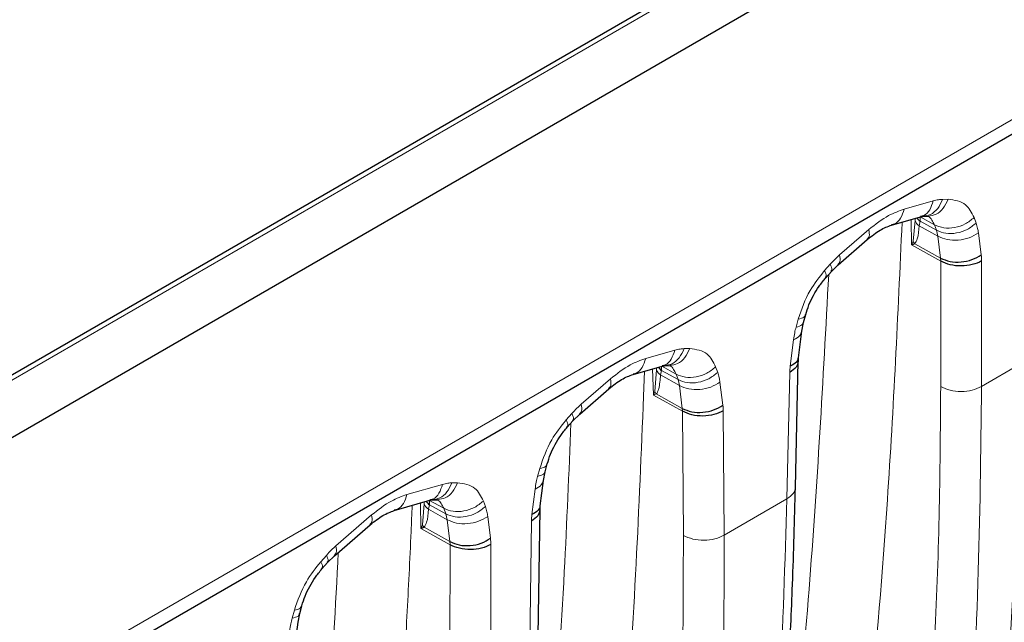
# Model space of a CAD drawing. Units: inches. Extents: x 0.3 to 16.6, y 0.2 to 10.8.
# Drawn here: x 14.4 to 14.6, y 8.8 to 9 of the extents above; entities that cross this region are included whole.
import ezdxf

# ---------------------------------------------------------------- set-up
doc = ezdxf.new("R2010")
doc.units = ezdxf.units.IN
doc.header["$MEASUREMENT"] = 0

msp = doc.modelspace()

# ---------------------------------------------------------------- linework, layer by layer
at = {"color": 7, "linetype": 'Continuous', "lineweight": 25}
for p, q in [((16.0590797424, 9.8315530329), (13.7438018057, 8.4949715301)), ((16.0719407256, 9.8249198809), (13.7566568603, 8.4883349544)), ((13.7731134973, 8.4360837088), (16.0689678555, 9.7614522186)), ((14.6006518898, 8.9089773578), (14.607198463, 8.9108480072)), ((14.6071853167, 8.9108444792), (14.6077223037, 8.910941462)), ((14.6077000197, 8.9109408244), (14.6089573531, 8.9109767212)), ((14.6088997554, 8.9109754447), (14.6088864416, 8.9109822375)), ((14.588615667, 8.9000315538), (14.5951913419, 8.9057362169)), ((14.5870820385, 8.8985111182), (14.5886220661, 8.9000372954)), ((14.5858148335, 8.8970897109), (14.5870826869, 8.8985115735)), ((14.5808234383, 8.887032601), (14.581301874, 8.8888197028)), ((14.580435715, 8.8850816991), (14.5808237494, 8.8870343913)), ((14.5796928148, 8.8791140864), (14.5804363514, 8.8850862136)), ((14.5489499814, 8.8772259357), (14.5494869684, 8.8773229185)), ((14.5494646844, 8.8773222809), (14.5507220178, 8.8773581777)), ((14.5506644201, 8.8773569012), (14.5506511063, 8.877363694)), ((14.5789985089, 8.8499203054), (14.5796359304, 8.8783388298)), ((14.5424165545, 8.8753588143), (14.5489631277, 8.8772294637)), ((14.5303803317, 8.8664130103), (14.5369560066, 8.8721176735)), ((14.5288467032, 8.8648925747), (14.5303867308, 8.866418752)), ((14.5275794982, 8.8634711675), (14.5288473516, 8.86489303)), ((14.522588103, 8.8534140576), (14.5230665387, 8.8552011593)), ((14.5222003797, 8.8514631556), (14.5225897647, 8.8534209402)), ((14.5214901212, 8.8457577227), (14.5222010161, 8.8514676701)), ((14.4885982169, 8.8447191767), (14.4966163658, 8.8470103213)), ((14.4966032194, 8.8470067933), (14.4971402065, 8.8471037761)), ((14.4971179225, 8.8471031385), (14.4983752559, 8.8471390352)), ((14.4983176581, 8.8471377588), (14.4983043444, 8.8471445516)), ((14.5210261037, 8.8165062897), (14.5214326023, 8.8449294245)), ((14.4750892831, 8.8344941674), (14.4831430753, 8.8414811569)), ((14.4722884496, 8.8315523245), (14.473556303, 8.832974187)), ((14.4735556546, 8.8329737318), (14.4750956822, 8.834499909)), ((14.4672970545, 8.8214952149), (14.46777549, 8.8232823164)), ((14.4669093311, 8.8195443126), (14.4672987162, 8.8215020975)), ((14.4661990726, 8.8138388797), (14.4669099675, 8.8195488271))]:
    msp.add_line(p, q, dxfattribs=at)
at = {"color": 9, "linetype": 'Continuous', "lineweight": 18}
for p, q in [((13.7454420924, 8.4948091021), (16.0607259576, 9.8313940283)), ((16.0710488637, 9.7659130734), (13.773010554, 8.4392837954)), ((14.6034887112, 8.9125613611), (14.6100352844, 8.9144320105)), ((14.6121523923, 8.9147746736), (14.6134097256, 8.9148105703)), ((14.6071015208, 8.9108203065), (14.6103173347, 8.9090452387)), ((14.6192492936, 8.9106787484), (14.6197046917, 8.909430737)), ((14.6051794125, 8.9045034438), (14.6050524798, 8.9102348036)), ((14.6059389178, 8.9100456261), (14.6055152965, 8.9053540959)), ((14.6068645165, 8.908819109), (14.6070984103, 8.9098253836)), ((14.6110767019, 8.906482031), (14.6068645211, 8.9088191124)), ((14.6070984098, 8.9098253832), (14.6107727328, 8.9077972272)), ((14.6107727328, 8.9077972272), (14.6103173347, 8.9090452386)), ((14.5889553818, 8.9022628418), (14.5955310567, 8.9079675049)), ((14.6107727332, 8.9077972277), (14.6110766973, 8.9064820277)), ((14.6117067912, 8.9015462179), (14.6110767019, 8.9064820312)), ((14.6202264608, 8.9072226279), (14.6208565501, 8.9022868147)), ((14.611743477, 8.9008539247), (14.6051794125, 8.9045034438)), ((14.6058990311, 8.9047752434), (14.6117067912, 8.9015462179)), ((14.58555701, 8.8987315398), (14.5868248634, 8.9001534024)), ((14.6117067912, 8.9015462179), (14.611743477, 8.9008539247)), ((14.611720133, 8.8726082743), (14.611743477, 8.9008539247)), ((14.6209410885, 8.9008960197), (14.6209177444, 8.8726503693)), ((14.5791246045, 8.8860043513), (14.5796030402, 8.8877914531)), ((14.5778210377, 8.8771996061), (14.5785645743, 8.8831717332)), ((14.5452533759, 8.8789428176), (14.5517999491, 8.880813467)), ((14.5539170569, 8.8811561301), (14.5551743903, 8.8811920269)), ((14.6209177444, 8.8726503693), (14.6296868237, 8.877712651)), ((14.5449682784, 8.8760879562), (14.5447704754, 8.8704673606)), ((14.5469747046, 8.8707034229), (14.5467946445, 8.8766098309)), ((14.5476705377, 8.8764097194), (14.5472841871, 8.8714929034)), ((14.548587077, 8.8752239272), (14.5488121154, 8.8762349688)), ((14.5528413665, 8.8728634882), (14.5485870815, 8.8752239307)), ((14.548812115, 8.8762349684), (14.5525373975, 8.8741786838)), ((14.5520819995, 8.8754266949), (14.5488661852, 8.8772017629)), ((14.5525373975, 8.8741786838), (14.5520819995, 8.8754266949)), ((14.5610139584, 8.8770602046), (14.5614693564, 8.8758121935)), ((14.5770781106, 8.8473422874), (14.5777164231, 8.875800536)), ((14.5307200465, 8.8686442983), (14.5372957213, 8.8743489614)), ((14.5525373979, 8.8741786842), (14.5528413619, 8.8728634846)), ((14.5535003873, 8.86770104), (14.5528413665, 8.8728634882)), ((14.5619911255, 8.873604085), (14.5626501462, 8.8684416368)), ((14.5535341977, 8.8670569719), (14.5469747046, 8.8707034229)), ((14.5476447061, 8.8709562389), (14.5535003873, 8.86770104)), ((14.5273216747, 8.8651129964), (14.5285895281, 8.8665348589)), ((14.5535003873, 8.86770104), (14.5535372967, 8.8670591173)), ((14.5537441816, 8.8390885583), (14.553534136, 8.8670572318)), ((14.5627311898, 8.8671496854), (14.5629412338, 8.8391812422)), ((14.5208892692, 8.8523858079), (14.5213677049, 8.8541729096)), ((14.501570295, 8.8509369877), (14.5028276284, 8.8509728844)), ((14.4914350383, 8.84830318), (14.4994531871, 8.8505943246)), ((14.5196183441, 8.8438432423), (14.520329239, 8.8495531898)), ((14.4945973153, 8.8406657579), (14.4944703825, 8.8463971177)), ((14.4997352376, 8.8452075525), (14.4965194232, 8.8469826205)), ((14.5086671965, 8.8468410622), (14.5091225944, 8.8455930511)), ((14.5629412338, 8.8391812422), (14.5770781106, 8.8473422874)), ((14.4953568206, 8.846207941), (14.4949331992, 8.84151641)), ((14.4962824193, 8.8449814236), (14.496516313, 8.8459876977)), ((14.5004946046, 8.8426443458), (14.4962824239, 8.8449814272)), ((14.4965163126, 8.8459876973), (14.5001906356, 8.8439595413)), ((14.5001906356, 8.8439595413), (14.4997352376, 8.8452075525)), ((14.4754289979, 8.8367254553), (14.4834827901, 8.8437124449)), ((14.500190636, 8.8439595418), (14.5004946, 8.8426443422)), ((14.501124694, 8.837708532), (14.5004946046, 8.8426443458)), ((14.5096443635, 8.8433849426), (14.5102744529, 8.8384491288)), ((14.5191047265, 8.8138749651), (14.5195118553, 8.8423421698)), ((14.5011613798, 8.8370162388), (14.4945973153, 8.8406657579)), ((14.4953169339, 8.8409375575), (14.501124694, 8.837708532)), ((14.501124694, 8.837708532), (14.5011613798, 8.8370162388)), ((14.5011380357, 8.8087705884), (14.5011613798, 8.8370162388)), ((14.5103589913, 8.8370583338), (14.5103356472, 8.8088126834)), ((14.4720306261, 8.8331941534), (14.4732984795, 8.8346160159)), ((14.4655982207, 8.8204669652), (14.4660766562, 8.8222540667))]:
    msp.add_line(p, q, dxfattribs=at)
at = {"color": 7, "linetype": 'Continuous', "lineweight": 25}
for centre, radius, start, end in [((14.6089829905, 8.9122494211), 0.0030704403170461, 212.15790994, 232.1365370125), ((14.5507012694, 8.8786636686), 0.0030769284841979, 212.9830973553, 232.1225851566), ((14.4984008932, 8.8484117351), 0.0030704403170506, 212.1579099399, 232.1365370124)]:
    msp.add_arc(centre, radius, start, end, dxfattribs=at)
at = {"color": 9, "linetype": 'Continuous', "lineweight": 18}
for centre, radius, start, end in [((14.608336643, 8.9108925828), 0.0025429160457815, 199.4549243511, 234.6260199125), ((14.6088087212, 8.9071207633), 0.0037373467028769, 208.2101130083, 218.8725104592), ((14.6099817143, 8.9009278297), 0.0109594203764876, 359.8336975035, 7.1230994908), ((14.5500377833, 8.8772923476), 0.002526437006272, 200.4479850133, 234.955774549), ((14.5916140988, 8.8754647923), 0.0139017305844755, 172.8313017188, 178.6161027351), ((14.5505589967, 8.8733034195), 0.003741970901088, 208.9365162161, 218.8480996133), ((14.5518547414, 8.867089237), 0.0108797863350412, 0.3282749538, 7.1405585469), ((14.4977545461, 8.8470548976), 0.0025429162733093, 199.4549185524, 234.6260166078), ((14.5333128344, 8.8421174171), 0.0138028090531474, 172.8172608264, 179.0670053649), ((14.498226624, 8.8432830774), 0.0037373467025864, 208.2101130077, 218.8725104593), ((14.499399617, 8.8370901438), 0.0109594203765515, 359.8336975036, 7.1230994908)]:
    msp.add_arc(centre, radius, start, end, dxfattribs=at)
for centre, major_axis, ratio, start_param, end_param in [((14.6020149915, 8.9185245341), (-0.004410644553930254, 0.01023048194207732), 0.2493489955, 3.597899907634074, 3.760250480824871), ((14.6019104023, 8.9026074042), (0.003804437272279416, 0.006405352073228346), 0.2758292456, 5.171211313583608, 5.311716270160327), ((14.5436520555, 8.8852102966), (-0.004492937003345077, 0.01049943800091313), 0.243990459, 3.591959213357755, 3.752286078623505), ((14.5431976417, 8.868510664), (0.004223882825350245, 0.006857921014169932), 0.2922971796, 5.210922510290603, 5.332767525741763), ((14.543416511, 8.8686153361), (0.00605158842958531, 0.002782130537228868), 0.0784716369, 0.7618032032476094, 0.9060195618880359), ((14.4914328955, 8.8546868462), (-0.004410643357617872, 0.01023047992980075), 0.2493490107, 3.597899958250457, 3.760250508961664), ((14.4913283057, 8.8387697187), (0.003804436718919391, 0.006405351467424937), 0.2758292337, 5.171211264502934, 5.31171623322554)]:
    msp.add_ellipse(centre, major_axis=major_axis, ratio=ratio, start_param=start_param, end_param=end_param, dxfattribs=at)
for points, knots in [([(14.70984763208154, 8.948181048189339), (14.70933878783451, 8.93695520498568), (14.70819220485527, 8.911659919011719), (14.70533331563816, 8.872625057994771), (14.7013410305027, 8.83107219926269), (14.6959665995096, 8.790141284922962), (14.68931875032905, 8.750344913773384), (14.68179291603547, 8.71614905463948), (14.67332209693455, 8.68775382369699), (14.66439052142579, 8.664700441110446), (14.65359295447212, 8.643595858978282), (14.64073503275962, 8.624826919442675), (14.62576429553655, 8.608738184791013), (14.60885580650948, 8.59529997086994), (14.59587063265976, 8.589162994284704), (14.58938138955644, 8.586096086329372)], [0, 0, 0, 0, 0.0745725743116007, 0.1680350026990968, 0.2638303513650924, 0.3595618278210488, 0.4552971621982982, 0.5499251160925687, 0.6143989968423385, 0.6788561869200057, 0.7431582542411684, 0.8072883909063262, 0.8715763706297488, 0.9358212557767422, 1, 1, 1, 1]), ([(14.60716822856998, 8.910963032537243), (14.60741519194941, 8.911004734622495), (14.60824860411457, 8.911145464091145), (14.60936833909152, 8.912331669258421), (14.60981296927867, 8.913731896757495), (14.61003528437224, 8.914432010507031)], [0, 0, 0, 0, 0.1739349048661523, 0.5869674524330863, 1, 1, 1, 1]), ([(14.61215239225221, 8.914774673581585), (14.61182252119303, 8.914050647028137), (14.61116277907469, 8.912602593921243), (14.60952651280502, 8.911233772311139), (14.60830798075532, 8.911070688159247), (14.6077385854816, 8.910994482247938)], [0, 0, 0, 0, 0.3475652466074671, 0.6951304932149657, 1, 1, 1, 1]), ([(14.6089509001657, 8.911019951909), (14.60953574638252, 8.911097483263562), (14.61076989526225, 8.911261090775461), (14.6124202546289, 8.912637803178297), (14.61307990195472, 8.914086314618482), (14.61340972561763, 8.914810570338572)], [0, 0, 0, 0, 0.310518324249766, 0.6552591621248751, 1, 1, 1, 1]), ([(14.6100352843709, 8.914432010506648), (14.61044093940452, 8.914534108296815), (14.61116550791338, 8.91471647222047), (14.61185077639403, 8.91475688582998), (14.61215239225226, 8.914774673581588)], [0, 0, 0, 0, 0.5598573891258798, 1, 1, 1, 1]), ([(14.61340972561763, 8.91481057033857), (14.6148583616631, 8.914599203031658), (14.61744879533876, 8.914221238537765), (14.6186984690391, 8.911762498725176), (14.61924929359137, 8.91067874841816)], [0, 0, 0, 0, 0.5592252984777933, 1, 1, 1, 1]), ([(14.59553105665213, 8.907967504910184), (14.59702251734964, 8.909134714930458), (14.59968639765501, 8.91121945493763), (14.60232667822212, 8.912151258352242), (14.60348871117866, 8.91256136108537)], [0, 0, 0, 0, 0.559882774954077, 1, 1, 1, 1]), ([(14.60065525098087, 8.90910043618819), (14.60089062093064, 8.909140699218122), (14.60171205099703, 8.90928121530092), (14.60282143275297, 8.910462070410588), (14.60326628503676, 8.911861597527109), (14.60348871117866, 8.91256136108537)], [0, 0, 0, 0, 0.1672267079484641, 0.5836133539742099, 0.9999999999999999, 0.9999999999999999, 0.9999999999999999, 0.9999999999999999]), ([(14.61031733469906, 8.90904523865493), (14.61014515218698, 8.90941557018372), (14.60980122767318, 8.910155285788104), (14.60927578718154, 8.910765279650384), (14.60891191587783, 8.910932224847528), (14.60887783366154, 8.910947861866052)], [0, 0, 0, 0, 0.4760719786594439, 0.9509259786075887, 1, 1, 1, 1]), ([(14.59003956282548, 8.751045529133226), (14.59199638888388, 8.76683073487291), (14.59590866866931, 8.79839007611301), (14.60034169055599, 8.851232002227816), (14.60206990505629, 8.888730156984455), (14.6030344344938, 8.909658157593661)], [0, 0, 0, 0, 0.3066161631970897, 0.6130172950322121, 1, 1, 1, 1]), ([(14.606864521114, 8.908819112450498), (14.60680369212935, 8.907775820967071), (14.60671288673174, 8.906218397339007), (14.60610101906808, 8.905133414679447), (14.60589903109996, 8.904775243369084)], [0, 0, 0, 0, 0.6698829172925798, 1, 1, 1, 1]), ([(14.60594893726726, 8.910490961683127), (14.60594860001758, 8.910478512803317), (14.60594470126881, 8.910334598494874), (14.60594167879595, 8.910183580612292), (14.60593891777313, 8.910045626083107)], [0, 0, 0, 0, 0.0865020298928656, 1, 1, 1, 1]), ([(14.619704691674, 8.909430736969123), (14.61983108038434, 8.90904338357512), (14.62005683179292, 8.908351505526232), (14.62017461811793, 8.907567640057811), (14.62022646083794, 8.90722262786725)], [0, 0, 0, 0, 0.5598579036079869, 1, 1, 1, 1]), ([(14.59513102128499, 8.905800072432685), (14.59532730520128, 8.905988834956107), (14.5957805336082, 8.906424696128015), (14.59562131879763, 8.90740930814141), (14.59553105665213, 8.907967504910184)], [0, 0, 0, 0, 0.4330794656399809, 1, 1, 1, 1]), ([(14.60517941253178, 8.904503443793914), (14.60526497590857, 8.904536553477962), (14.60540591377712, 8.904591090926967), (14.60559386325153, 8.904662154844498), (14.60574929736605, 8.904720256019953), (14.60584911525758, 8.904756912564258), (14.60589903109996, 8.904775243369086)], [0, 0, 0, 0, 0.3399090453022595, 0.5598897349005314, 0.7799144593532941, 1, 1, 1, 1]), ([(14.58682486337232, 8.900153402381866), (14.58721271644795, 8.900573630694465), (14.58790548766026, 8.901324229557444), (14.58863450860237, 8.901975979048236), (14.58895538179012, 8.902262841776922)], [0, 0, 0, 0, 0.5598573796549202, 0.9999999999999999, 0.9999999999999999, 0.9999999999999999, 0.9999999999999999]), ([(14.58895538178728, 8.902262841774458), (14.58904576819323, 8.901704533667964), (14.58920490081655, 8.900721586811292), (14.58875274790122, 8.900286353512609), (14.58855741521609, 8.900098330200127)], [0, 0, 0, 0, 0.5679941928759771, 1, 1, 1, 1]), ([(14.58699853351357, 8.898584314219805), (14.58710469853831, 8.898690128250697), (14.58737460194699, 8.8989591393275), (14.5870324386283, 8.899702461754108), (14.58682486337343, 8.90015340238311)], [0, 0, 0, 0, 0.3933445126127841, 1, 1, 1, 1]), ([(14.58648775937592, 8.89784437871564), (14.58520532664393, 8.874104894000912), (14.58322639930875, 8.837472395427445), (14.57870596394645, 8.78915563957832), (14.57559075680632, 8.764537363907962), (14.57403341849958, 8.75223032234612)], [0, 0, 0, 0, 0.4793809968314282, 0.7397348296982827, 1, 1, 1, 1]), ([(14.57960304015267, 8.887791453092168), (14.58037317393539, 8.890004530352028), (14.58175028800741, 8.893961842581925), (14.58439244580324, 8.897272379291039), (14.58555700997107, 8.898731539842991)], [0, 0, 0, 0, 0.5592374650504202, 0.9999999999999999, 0.9999999999999999, 0.9999999999999999, 0.9999999999999999]), ([(14.58555700997436, 8.898731539846679), (14.5857640223128, 8.89828103544079), (14.586107835264, 8.897532822795677), (14.58583495822012, 8.897262504227948), (14.5857263824766, 8.89715494648303)], [0, 0, 0, 0, 0.6021074474362155, 1, 1, 1, 1]), ([(14.5812068091987, 8.888855487283768), (14.58115022147212, 8.888645890965824), (14.58101392168341, 8.888141047679522), (14.58012367953363, 8.88792045946659), (14.57960304015314, 8.887791453093937)], [0, 0, 0, 0, 0.4151710513561792, 0.9999999999999999, 0.9999999999999999, 0.9999999999999999, 0.9999999999999999]), ([(14.57912460448711, 8.8860043512991), (14.57964564468181, 8.886133206554863), (14.58053243704254, 8.88635251373618), (14.58066878638268, 8.886854756652232), (14.58072502284648, 8.887061903716814)], [0, 0, 0, 0, 0.5875560252577885, 0.9999999999999999, 0.9999999999999999, 0.9999999999999999, 0.9999999999999999]), ([(14.57856457427857, 8.883171733244374), (14.57864027979155, 8.883692084601124), (14.57877550251655, 8.884621519270357), (14.57901791052302, 8.88558172455011), (14.57912460448822, 8.88600435130324)], [0, 0, 0, 0, 0.5598579157578502, 1, 1, 1, 1]), ([(14.58036864162552, 8.885081351089847), (14.58028780981066, 8.884733116037394), (14.58011052841399, 8.88396936235229), (14.57910929388136, 8.883452779234739), (14.5785645742786, 8.883171733244597)], [0, 0, 0, 0, 0.4559520421880146, 1, 1, 1, 1]), ([(14.54893289326726, 8.877344489057801), (14.54917985664668, 8.877386191143053), (14.55001326881185, 8.877526920611704), (14.5511330037888, 8.87871312577898), (14.55157763397595, 8.880113353278052), (14.55179994906952, 8.88081346702759)], [0, 0, 0, 0, 0.1739349048660965, 0.5869674524330628, 1, 1, 1, 1]), ([(14.55391705694933, 8.881156130102138), (14.55358718589016, 8.880432103548689), (14.55292744377181, 8.87898405044179), (14.55129117750213, 8.877615228831687), (14.55007264545242, 8.877452144679793), (14.54950325017869, 8.877375938768486)], [0, 0, 0, 0, 0.3475652466060119, 0.6951304932120197, 1, 1, 1, 1]), ([(14.55071556486298, 8.877401408429558), (14.55130041107981, 8.87747893978412), (14.55253455995953, 8.877642547296018), (14.55418491932618, 8.879019259698856), (14.554844566652, 8.880467771139038), (14.55517439031491, 8.88119202685913)], [0, 0, 0, 0, 0.3105183242498155, 0.6552591621248787, 1, 1, 1, 1]), ([(14.55179994906818, 8.880813467027204), (14.55220560410176, 8.880915564817366), (14.55293017261055, 8.881097928741006), (14.55361544109115, 8.881138342350528), (14.55391705694935, 8.88115613010214)], [0, 0, 0, 0, 0.5598573891259797, 1, 1, 1, 1]), ([(14.55517439031491, 8.881192026859129), (14.55662302641196, 8.880980659533583), (14.55921346017985, 8.880602695006363), (14.56046313385648, 8.87814395502127), (14.5610139583983, 8.877060204638225)], [0, 0, 0, 0, 0.5592252984792644, 1, 1, 1, 1]), ([(14.53729572134941, 8.87434896143074), (14.53878717120328, 8.875516173316457), (14.54145105162439, 8.87760093190326), (14.54409133213324, 8.878532718471543), (14.54525337587594, 8.878942817605928)], [0, 0, 0, 0, 0.55987868000872, 0.9999999999999999, 0.9999999999999999, 0.9999999999999999, 0.9999999999999999]), ([(14.54525337587594, 8.878942817605928), (14.54503094997431, 8.878243053289985), (14.54458609817105, 8.876843524658103), (14.54347669433071, 8.875662658210734), (14.54265523872727, 8.87552214167816), (14.54241984408138, 8.875481875546564)], [0, 0, 0, 0, 0.4163794400672096, 0.832758880134348, 0.9999999999999999, 0.9999999999999999, 0.9999999999999999, 0.9999999999999999]), ([(14.55208199949227, 8.87542669490906), (14.55190981698776, 8.875797026477082), (14.55156589248912, 8.876536742159727), (14.55104045195846, 8.877146736107731), (14.55067658060322, 8.877313681335304), (14.55064249835095, 8.877329318370972)], [0, 0, 0, 0, 0.476071955166995, 0.9509259315485915, 1, 1, 1, 1]), ([(14.62094358692705, 8.746799707296537), (14.62253437610344, 8.760918083727967), (14.62571588079386, 8.789154182831842), (14.6285995045536, 8.832861613944669), (14.62932439311507, 8.862762682268974), (14.62968682368913, 8.877712651042334)], [0, 0, 0, 0, 0.3333520276376796, 0.6666886192310687, 1, 1, 1, 1]), ([(14.54858708152559, 8.875223930713556), (14.54850368982922, 8.874152706324683), (14.54839744219965, 8.872787881563797), (14.54799850713464, 8.871420131496556), (14.54775140982517, 8.871096145406966), (14.54764470613662, 8.870956238943087)], [0, 0, 0, 0, 0.674587070705648, 0.8594773859087707, 1, 1, 1, 1]), ([(14.54767666190111, 8.87686186277167), (14.54767638458554, 8.87684735864654), (14.54767359258497, 8.876701331773011), (14.54767198533729, 8.87654790610336), (14.54767053772954, 8.876409719444567)], [0, 0, 0, 0, 0.0993250405283539, 0.9999999999999999, 0.9999999999999999, 0.9999999999999999, 0.9999999999999999]), ([(14.56146935637128, 8.875812193489681), (14.56159574505195, 8.87542484019791), (14.56182149640749, 8.874732962331716), (14.56193928273568, 8.87394909709041), (14.56199112545708, 8.87360408499987)], [0, 0, 0, 0, 0.5598579036810403, 0.9999999999999999, 0.9999999999999999, 0.9999999999999999, 0.9999999999999999]), ([(14.53689568598227, 8.872181528953242), (14.53709196989856, 8.872370291476663), (14.53754519830548, 8.87280615264857), (14.5373859834949, 8.873790764661969), (14.53729572134941, 8.87434896143074)], [0, 0, 0, 0, 0.4330794656399976, 0.9999999999999999, 0.9999999999999999, 0.9999999999999999, 0.9999999999999999]), ([(14.60458550587647, 8.743222419149452), (14.60581113291135, 8.754889487763633), (14.60827301547851, 8.778324800475858), (14.61033205242675, 8.811860763991573), (14.61151279319248, 8.843313127752392), (14.61165096628238, 8.862835677420046), (14.61172013296016, 8.872608274263586)], [0, 0, 0, 0, 0.2789635525614745, 0.5603462451266982, 0.779918147461809, 1, 1, 1, 1]), ([(14.61374470711875, 8.74264388244224), (14.61518375068366, 8.75667465799691), (14.61806177117779, 8.78473555940361), (14.620420203605, 8.828139804013578), (14.62075190164904, 8.857813888283708), (14.6209177443991, 8.872650369321894)], [0, 0, 0, 0, 0.3333520276393835, 0.6666886192329828, 1, 1, 1, 1]), ([(14.5447704753995, 8.87046736062108), (14.54425482919141, 8.857862798624216), (14.54320164878903, 8.832118640192553), (14.54076276497017, 8.793640771672457), (14.53752006229631, 8.755567281659694), (14.53386051698386, 8.722801374352578), (14.53007720426204, 8.695280473555677), (14.52643619603464, 8.672461094499074), (14.52229236552958, 8.649920796851108), (14.51759430786765, 8.628138227522768), (14.5117496787125, 8.606021542132384), (14.50457928286746, 8.583963577113511), (14.49544952691578, 8.562410004344809), (14.48451242289799, 8.542751979087557), (14.47171936762087, 8.525324785432574), (14.45776933903229, 8.511163359699985), (14.4430798744328, 8.50013263531001), (14.42805680068, 8.491767235212032), (14.41165523606179, 8.485961275527586), (14.39879003204546, 8.482815373453917), (14.39110719841915, 8.482528652682157), (14.38964976650422, 8.482474261812362)], [0, 0, 0, 0, 0.0732101068048204, 0.1495278129340634, 0.2265984034319651, 0.3005468343648061, 0.3485521358873661, 0.3966524905350555, 0.4436555200339184, 0.4922654941206767, 0.5385959203990868, 0.5927401441342095, 0.6474157602234328, 0.7010512708483022, 0.7551723963552274, 0.8094098579940716, 0.8544907699209048, 0.8994052964109027, 0.9445791130877803, 0.9894866694674385, 1, 1, 1, 1]), ([(14.5285895280696, 8.866534858902424), (14.52897738114523, 8.866955087215036), (14.52967015235754, 8.867705686078038), (14.53039917329966, 8.868357435568814), (14.53072004648742, 8.868644298297493)], [0, 0, 0, 0, 0.5598573796544091, 1, 1, 1, 1]), ([(14.53072004648457, 8.868644298295022), (14.53081043289051, 8.868085990188522), (14.53096956551384, 8.867103043331833), (14.5305174125985, 8.866667810033151), (14.53032207991336, 8.866479786720667)], [0, 0, 0, 0, 0.5679941928723344, 1, 1, 1, 1]), ([(14.52876319821085, 8.864965770740364), (14.52886936323559, 8.865071584771256), (14.52913926664427, 8.865340595848059), (14.52879710332558, 8.866083918274667), (14.52858952807071, 8.866534858903668)], [0, 0, 0, 0, 0.3933445126126785, 1, 1, 1, 1]), ([(14.52840722227977, 8.864399437145366), (14.52794332158138, 8.85322818599949), (14.52693255574984, 8.82888780670506), (14.52454216721343, 8.791912589804843), (14.52119814781508, 8.753533047320058), (14.51730522635554, 8.718562705652726), (14.51395383506395, 8.696822351723856), (14.51248868614298, 8.687317983737858)], [0, 0, 0, 0, 0.1834786983847409, 0.3997708987843583, 0.615986147718802, 0.8321182361730192, 1, 1, 1, 1]), ([(14.52136770484995, 8.854172909612725), (14.5221378386326, 8.856385986872457), (14.52351495270445, 8.860343299101979), (14.52615711049994, 8.86365383581088), (14.52732167466756, 8.86511299636267)], [0, 0, 0, 0, 0.5592374650713211, 0.9999999999999999, 0.9999999999999999, 0.9999999999999999, 0.9999999999999999]), ([(14.52732167467116, 8.865112996366703), (14.5275286870096, 8.864662491960814), (14.52787249996079, 8.863914279315715), (14.52759962291693, 8.86364396074799), (14.52749104717342, 8.863536403003076)], [0, 0, 0, 0, 0.6021074474498302, 1, 1, 1, 1]), ([(14.52297147389598, 8.855236943804336), (14.5229148861694, 8.855027347486386), (14.52277858638069, 8.85452250420008), (14.52188834423091, 8.854301915987145), (14.52136770485042, 8.854172909614492)], [0, 0, 0, 0, 0.4151710513614934, 1, 1, 1, 1]), ([(14.52088926921205, 8.852385807922952), (14.52141030940675, 8.852514663178715), (14.52229710176747, 8.852733970360031), (14.52243345110762, 8.853236213276084), (14.52248968757142, 8.853443360340666)], [0, 0, 0, 0, 0.5875560252587962, 1, 1, 1, 1]), ([(14.50157029501897, 8.850936987672426), (14.50124042395979, 8.850212961118977), (14.50058068184144, 8.848764908012079), (14.4989444155718, 8.847396086401988), (14.49772588352211, 8.8472330022501), (14.49715648824841, 8.847156796338794)], [0, 0, 0, 0, 0.3475652466118891, 0.695130493223743, 1, 1, 1, 1]), ([(14.4983688029329, 8.847182265999852), (14.49895364914972, 8.847259797354416), (14.50018779802945, 8.847423404866314), (14.5018381573961, 8.84880011726915), (14.50249780472192, 8.850248628709332), (14.50282762838483, 8.850972884429424)], [0, 0, 0, 0, 0.3105183242498835, 0.6552591621249534, 1, 1, 1, 1]), ([(14.4994531871381, 8.8505943245975), (14.49985884217161, 8.850696422387646), (14.50058341068028, 8.85087878631126), (14.50126867916078, 8.850919199920805), (14.50157029501893, 8.850936987672425)], [0, 0, 0, 0, 0.5598573891253751, 1, 1, 1, 1]), ([(14.50282762838483, 8.850972884429424), (14.50427626448463, 8.850761517102839), (14.50686669825761, 8.850383552573746), (14.508116371933, 8.847924812579166), (14.5086671964743, 8.84684106219186)], [0, 0, 0, 0, 0.5592252984479414, 1, 1, 1, 1]), ([(14.52032923897585, 8.849553189764931), (14.52040494449183, 8.850073541139801), (14.52054016722219, 8.851002975841304), (14.5207825752413, 8.851963181154957), (14.52088926921206, 8.852385807922953)], [0, 0, 0, 0, 0.5598579158128925, 1, 1, 1, 1]), ([(14.5221333374573, 8.85146288235029), (14.52205250189788, 8.851114620394585), (14.52187521954549, 8.850350838969627), (14.5208739557898, 8.849834236591896), (14.52032923897587, 8.849553189765151)], [0, 0, 0, 0, 0.4559707061815991, 0.9999999999999999, 0.9999999999999999, 0.9999999999999999, 0.9999999999999999]), ([(14.49658613133718, 8.847125346628095), (14.4968330947166, 8.847167048713347), (14.49766650688176, 8.847307778182), (14.49878624185872, 8.848493983349275), (14.49923087204586, 8.849894210848348), (14.49945318713944, 8.850594324597884)], [0, 0, 0, 0, 0.1739349048661654, 0.5869674524330661, 1, 1, 1, 1]), ([(14.57899340203448, 8.849920983595831), (14.57889910792383, 8.849436553798178), (14.57870951035885, 8.848462508765996), (14.57762383710685, 8.847717017453617), (14.57707811062979, 8.84734228744454)], [0, 0, 0, 0, 0.4973381944863876, 1, 1, 1, 1]), ([(14.48348279005122, 8.843712444860728), (14.48497321013163, 8.844878864663892), (14.48763528081521, 8.846962231631078), (14.49027376759368, 8.847893363338677), (14.49143503827088, 8.84830318004023)], [0, 0, 0, 0, 0.5598724667972159, 1, 1, 1, 1]), ([(14.49143503826934, 8.848303180039787), (14.49121261343447, 8.847603412359806), (14.49076776376475, 8.846203876999844), (14.48965826185506, 8.845022960201682), (14.48883669284909, 8.844882441671503), (14.48860118853433, 8.844842161768149)], [0, 0, 0, 0, 0.4163474435062383, 0.8326948870124693, 1, 1, 1, 1]), ([(14.49536684003352, 8.846653275773711), (14.49536650279003, 8.846640827122508), (14.49536260404878, 8.846496913090904), (14.4953595815796, 8.846345895502425), (14.49535682055584, 8.846207941027135)], [0, 0, 0, 0, 0.0865006077923731, 1, 1, 1, 1]), ([(14.49973523756686, 8.8452075524664), (14.49956305506281, 8.84557788403623), (14.49921913056506, 8.846317599722552), (14.4986936900324, 8.84692759367488), (14.49832981867453, 8.84709453890399), (14.49829573642053, 8.847110175940484)], [0, 0, 0, 0, 0.4760719539980788, 0.9509259293044295, 1, 1, 1, 1]), ([(14.5770781105468, 8.847342287599027), (14.57662814009016, 8.833027649298165), (14.57572816077113, 8.804397150917763), (14.57264841871782, 8.762562074277236), (14.56826424497173, 8.721641119019777), (14.56237894966277, 8.681837041373702), (14.55512558014256, 8.643106803063999), (14.54899112265487, 8.618401134450073), (14.54592383039202, 8.606048044329206)], [0, 0, 0, 0, 0.1666386292928851, 0.3332914814756275, 0.4999523404183234, 0.666622518329155, 0.8333078072201783, 0.9999999999999999, 0.9999999999999999, 0.9999999999999999, 0.9999999999999999]), ([(14.49262472378741, 8.845869730242603), (14.49254435053158, 8.843915979489138), (14.49219980036459, 8.835540492625586), (14.4914753027323, 8.82091320464809), (14.49036829293434, 8.80152038555034), (14.48908236284997, 8.782051657714511), (14.48741453085383, 8.760308662007393), (14.48531403039882, 8.736997313354328), (14.48265629287214, 8.711882402619919), (14.4805273294956, 8.695460373952304), (14.47945746559268, 8.687207843224076)], [0, 0, 0, 0, 0.0359864388747724, 0.154269394664105, 0.2707879083534811, 0.3966629398547529, 0.5183630449641654, 0.6801251905137041, 0.8392539224050083, 1, 1, 1, 1]), ([(14.49628242392343, 8.844981427169282), (14.49622159495263, 8.84393813551756), (14.49613078957648, 8.842380711651648), (14.49551892185188, 8.841295728820652), (14.49531693386715, 8.840937557459943)], [0, 0, 0, 0, 0.669882923050538, 1, 1, 1, 1]), ([(14.5091225944412, 8.845593051059975), (14.5092489831218, 8.845205697768426), (14.50947473447723, 8.84451381990263), (14.50959252080542, 8.843729954661823), (14.50964436352683, 8.843384942571502)], [0, 0, 0, 0, 0.5598579036814918, 1, 1, 1, 1]), ([(14.48308275468408, 8.841545012383227), (14.48327903860037, 8.84173377490665), (14.48373226700729, 8.842169636078557), (14.48357305219672, 8.843154248091954), (14.48348279005122, 8.843712444860726)], [0, 0, 0, 0, 0.4330794656399389, 1, 1, 1, 1]), ([(14.49459731529898, 8.84066575788477), (14.49468287867576, 8.840698867568818), (14.49482381654431, 8.840753405017825), (14.49501176601873, 8.840824468935354), (14.49516720013324, 8.840882570110809), (14.49526701802477, 8.840919226655116), (14.49531693386715, 8.840937557459943)], [0, 0, 0, 0, 0.3399090453020134, 0.5598897349011358, 0.7799144593541544, 1, 1, 1, 1]), ([(14.52944268523697, 8.602859729849051), (14.53265488692877, 8.617264731515137), (14.53912316811755, 8.646271503268878), (14.54599103714653, 8.69229948919035), (14.55079719537311, 8.739851398404044), (14.55358800102865, 8.788756976611495), (14.55369196543429, 8.822261091229688), (14.55374418163629, 8.839088558340986)], [0, 0, 0, 0, 0.1979054528708165, 0.3985142406307473, 0.6009357679605878, 0.7995696852023948, 1, 1, 1, 1]), ([(14.56294123379483, 8.83918124216045), (14.56291379325876, 8.825110525281591), (14.56285890984435, 8.796967890476758), (14.56098311544663, 8.755827837800227), (14.55775255642986, 8.715572850525856), (14.55296100786015, 8.67640017971704), (14.54674515390505, 8.63826888614751), (14.54124614781884, 8.613930055713785), (14.53849658783255, 8.601760388464031)], [0, 0, 0, 0, 0.166638628594981, 0.3332914811165865, 0.4999523407675445, 0.6666225190015961, 0.8333078073180091, 1, 1, 1, 1]), ([(14.4759845405094, 8.835270839296447), (14.47468032884645, 8.811107025065638), (14.47268021214374, 8.774049812791676), (14.46812437106755, 8.725317622643766), (14.4650088276724, 8.70069956766964), (14.46345132126677, 8.688392636436971)], [0, 0, 0, 0, 0.4837966609789715, 0.7419422857702364, 0.9999999999999999, 0.9999999999999999, 0.9999999999999999, 0.9999999999999999]), ([(14.4732984794532, 8.834616015947852), (14.47368633252881, 8.835036244260449), (14.4743791037411, 8.835786843123426), (14.4751081246832, 8.836438592614185), (14.47542899787094, 8.836725455342856)], [0, 0, 0, 0, 0.5598573796544529, 1, 1, 1, 1]), ([(14.47542899786812, 8.836725455340408), (14.47551938427407, 8.836167147233914), (14.47567851689739, 8.835184200377242), (14.47522636398207, 8.834748967078562), (14.47503103129694, 8.834560943766078)], [0, 0, 0, 0, 0.567994192877166, 1, 1, 1, 1]), ([(14.46607665623354, 8.822254066658152), (14.46684679001621, 8.824467143917866), (14.46822390408813, 8.82842445614751), (14.47086606188372, 8.831734992856507), (14.47203062605145, 8.833194153408414)], [0, 0, 0, 0, 0.5592374650493668, 0.9999999999999999, 0.9999999999999999, 0.9999999999999999, 0.9999999999999999]), ([(14.47203062605493, 8.833194153412324), (14.47223763839337, 8.832743649006433), (14.47258145134456, 8.831995436361332), (14.4723085743007, 8.831725117793606), (14.47219999855718, 8.831617560048691)], [0, 0, 0, 0, 0.6021074474470453, 1, 1, 1, 1]), ([(14.47347214959445, 8.83304692778579), (14.47357831461919, 8.833152741816683), (14.47384821802787, 8.833421752893484), (14.47350605470918, 8.834165075320094), (14.47329847945431, 8.834616015949095)], [0, 0, 0, 0, 0.3933445126127452, 1, 1, 1, 1]), ([(14.46768042527922, 8.823318100848356), (14.46762383755262, 8.823108504530342), (14.46748753776389, 8.82260366124391), (14.46659729561405, 8.822383073030862), (14.46607665623354, 8.822254066658147)], [0, 0, 0, 0, 0.4151710513865458, 1, 1, 1, 1]), ([(14.46503819035944, 8.81763434681036), (14.46511389588201, 8.818154698227113), (14.46524911862498, 8.819084133009378), (14.46549152667645, 8.820044338408314), (14.46559822066232, 8.820466965217287)], [0, 0, 0, 0, 0.5598579122325612, 1, 1, 1, 1]), ([(14.4655982206623, 8.820466965217284), (14.466119260857, 8.82059582047305), (14.46700605321771, 8.820815127654367), (14.46714240255785, 8.821317370570418), (14.46719863902165, 8.821524517634996)], [0, 0, 0, 0, 0.5875560252635792, 1, 1, 1, 1])]:
    msp.add_open_spline(points, degree=3, knots=knots, dxfattribs=at)
for points in [[(14.61924929361496, 8.910678748353513), (14.61861389195848, 8.910161959322673), (14.61734308864551, 8.909128381260992), (14.61485831573483, 8.908332216920972), (14.61234033111266, 8.908213458427387), (14.61099166685541, 8.908767978554291), (14.61031733472679, 8.909045238617741)], [(14.61077273278544, 8.907797227233571), (14.61144706491406, 8.907519967170058), (14.61279572917131, 8.906965447043035), (14.6153137137936, 8.907084205536522), (14.61779848670444, 8.907880369876528), (14.61906929001748, 8.908913947938261), (14.619704691674, 8.909430736969126)], [(14.62022646083794, 8.90722262786725), (14.61956311345402, 8.90682039304101), (14.61823641868619, 8.906015923388528), (14.61567962840251, 8.905511549433669), (14.61311041589137, 8.905601016262047), (14.61175460655563, 8.906188359619945), (14.61107670188776, 8.906482031298893)], [(14.56101395839945, 8.87706020463508), (14.56037855674293, 8.876543415604214), (14.55910775342988, 8.875509837542483), (14.55662298051906, 8.874713673202477), (14.55410499589676, 8.874594914708986), (14.55275633163951, 8.87514943483601), (14.55208199951089, 8.875426694899522)], [(14.55253739748272, 8.87417868375413), (14.55321172961134, 8.873901423690617), (14.55456039386859, 8.873346903563593), (14.55707837849088, 8.87346566205708), (14.55956315140171, 8.874261826397088), (14.56083395471476, 8.875295404458821), (14.56146935637128, 8.875812193489685)], [(14.56199112545708, 8.87360408499987), (14.56132777807579, 8.873201850153109), (14.56000108331319, 8.872397380459581), (14.55744429303738, 8.871893006443154), (14.5548750805341, 8.871982473209961), (14.55351927120359, 8.872569816526815), (14.55284136653834, 8.87286348818524)], [(14.61172013296016, 8.872608274263586), (14.61239871442137, 8.872302047273484), (14.6137558773438, 8.87168959329328), (14.61633665828628, 8.871437389741953), (14.61890958991285, 8.871713180485731), (14.62024835957035, 8.872337973043173), (14.6209177443991, 8.872650369321894)], [(14.50866719647438, 8.846841062191643), (14.50803179481786, 8.846324273160777), (14.50676099150481, 8.845290695099045), (14.50427621859398, 8.84449453075904), (14.50175823397169, 8.844375772265549), (14.50040956971444, 8.844930292392572), (14.49973523758581, 8.845207552456085)], [(14.50019063555263, 8.843959541324422), (14.50086496768126, 8.843682281260909), (14.5022136319385, 8.843127761133884), (14.5047316165608, 8.843246519627373), (14.50721638947163, 8.84404268396738), (14.50848719278467, 8.845076262029112), (14.50912259444119, 8.845593051059977)], [(14.50964436352683, 8.843384942571499), (14.50898101614554, 8.842982707724692), (14.50765432138295, 8.842178238031076), (14.50509753110716, 8.841673864014515), (14.50252831860389, 8.84176333078119), (14.50117250927341, 8.84235067409795), (14.50049460460816, 8.842644345756334)], [(14.55374418163629, 8.839088558340986), (14.55442276349823, 8.838783233222221), (14.55577992722211, 8.83817258298469), (14.55836054614386, 8.837932161659198), (14.56093326319815, 8.838224516022906), (14.5622719102626, 8.838862333447935), (14.56294123379483, 8.83918124216045)]]:
    msp.add_open_spline(points, degree=3, dxfattribs=at)
at = {"color": 7, "linetype": 'Continuous', "lineweight": 25}
for points, knots in [([(14.59519168403538, 8.905736678075991), (14.59616029424629, 8.906507982503326), (14.59806833523198, 8.908027355769503), (14.59980001993095, 8.908664208740875), (14.60065262105987, 8.908977765569476)], [0, 0, 0, 0, 0.5076464385061051, 1, 1, 1, 1]), ([(14.58130146474359, 8.888818804684739), (14.58152542325964, 8.889546550032286), (14.58197384866572, 8.891003692670825), (14.583022613656, 8.893178106207206), (14.58429466168834, 8.895261618671032), (14.58530795274897, 8.896480321990548), (14.58581517203872, 8.897090363721073)], [0, 0, 0, 0, 0.249149017422358, 0.4988635899361031, 0.7491480346950752, 1, 1, 1, 1]), ([(14.62285329087864, 8.749331605627663), (14.62332335158612, 8.753195900478989), (14.62416678529753, 8.760129635838291), (14.62517720674028, 8.769418530429688), (14.62591755194086, 8.776683646387683), (14.62649978396217, 8.782749611929544), (14.6275393047172, 8.794189474371857), (14.62867743612853, 8.808782628529508), (14.62975341305921, 8.826189775285638), (14.63033574463782, 8.837823641625556), (14.63073686503696, 8.84731855186575), (14.631050339827, 8.855917308950536), (14.63138335023292, 8.867196464211569), (14.63152817159292, 8.875664531485645), (14.63160820680874, 8.880344390809134)], [0, 0, 0, 0, 0.0916908375157484, 0.1645216078656625, 0.2184909255723874, 0.2617980258017151, 0.305996885028036, 0.4844047641032984, 0.5981397515055621, 0.7030849777164693, 0.747828699591254, 0.8120982074063827, 0.896156474965528, 0.9999999999999999, 0.9999999999999999, 0.9999999999999999, 0.9999999999999999]), ([(14.57960459231776, 8.878304144983629), (14.57951342631844, 8.877846252334667), (14.57932488366459, 8.876899273243135), (14.57826422281703, 8.876174737255642), (14.57771642313978, 8.875800536038525)], [0, 0, 0, 0, 0.4835298403708552, 0.9999999999999999, 0.9999999999999999, 0.9999999999999999, 0.9999999999999999]), ([(14.57963203654995, 8.879125863264576), (14.57955037576733, 8.878771637327514), (14.57937288159725, 8.878001707910984), (14.57836514112728, 8.877480836893772), (14.57782103771888, 8.877199606056816)], [0, 0, 0, 0, 0.4600758582019318, 1, 1, 1, 1]), ([(14.57963446987404, 8.878315472861225), (14.57964204578872, 8.878449314454366), (14.57965747474697, 8.878721893600403), (14.5796830744209, 8.878999307994642), (14.57969610416352, 8.879140506596055)], [0, 0, 0, 0, 0.4910191960258462, 1, 1, 1, 1]), ([(14.53695633621311, 8.872118123711271), (14.53792494691355, 8.87288943034417), (14.53983297566708, 8.874408797446648), (14.54156463277274, 8.87504564815614), (14.5424172142361, 8.875359201635096)], [0, 0, 0, 0, 0.5076499495355523, 1, 1, 1, 1]), ([(14.52306612944088, 8.855200261205312), (14.52329008795689, 8.855928006552785), (14.52373851336289, 8.85738514919118), (14.52478727835305, 8.859559562727346), (14.52605932638526, 8.861643075190985), (14.52707261744574, 8.86286177851047), (14.52757983673543, 8.863471820240981)], [0, 0, 0, 0, 0.2491490174212166, 0.4988635899343346, 0.7491480346938515, 1, 1, 1, 1]), ([(14.54777236977462, 8.608293757545), (14.54924491136802, 8.614035246255067), (14.55194173694309, 8.624550258979752), (14.55528103329808, 8.639162670682335), (14.55780195728573, 8.650984007555321), (14.5597533495432, 8.660730225052257), (14.56140330564333, 8.669413513199473), (14.56368175152949, 8.682056479002405), (14.5664631905885, 8.699035937102673), (14.56934563907823, 8.71939162942599), (14.57171996422976, 8.738853991749426), (14.57360068080044, 8.756796991058852), (14.57490873341663, 8.771479022331102), (14.575881048618, 8.783923028133788), (14.57670159161016, 8.79569350359446), (14.57758247223876, 8.810735733589517), (14.57843756354067, 8.829127222024365), (14.57880171505088, 8.842625580467361), (14.57899850900316, 8.849920333427898)], [0, 0, 0, 0, 0.0777343005118212, 0.1423632789860269, 0.1938916067281849, 0.232903819352361, 0.2691307898683877, 0.3060333271620514, 0.3950717691503254, 0.4844475584926932, 0.5602781303985944, 0.634976535261731, 0.7031208002730972, 0.7373813125832624, 0.7840419552982069, 0.8433663857174292, 0.9153524092331279, 1, 1, 1, 1]), ([(14.48314345950077, 8.841481654685264), (14.48411112746855, 8.842252217502775), (14.48601726786363, 8.843770094462965), (14.48774692825442, 8.84440625259534), (14.4885985122141, 8.844719459779961)], [0, 0, 0, 0, 0.5076582870162581, 1, 1, 1, 1]), ([(14.5214042974442, 8.844890791005374), (14.52131263914495, 8.84442437373754), (14.52112381674629, 8.843463522096007), (14.52005952026516, 8.842723149967036), (14.5195118553174, 8.842342169788548)], [0, 0, 0, 0, 0.4854206910571, 1, 1, 1, 1]), ([(14.52142934292291, 8.845769499547872), (14.52134768214029, 8.845415273610808), (14.52117018797022, 8.84464534419428), (14.52016244750025, 8.844124473177068), (14.51961834409184, 8.843843242340112)], [0, 0, 0, 0, 0.4600758582017928, 0.9999999999999999, 0.9999999999999999, 0.9999999999999999, 0.9999999999999999]), ([(14.5214311094128, 8.844903577921494), (14.5214384565325, 8.845046594352107), (14.52145342883303, 8.845338039852832), (14.52148010318876, 8.845635089027624), (14.52149368806074, 8.845786371969657)], [0, 0, 0, 0, 0.4907141481205606, 1, 1, 1, 1]), ([(14.46777508082411, 8.823281418249358), (14.46799903934008, 8.824009163596932), (14.468447464746, 8.825466306235525), (14.46949622973633, 8.827640719772228), (14.47076827776876, 8.829724232236284), (14.47178156882945, 8.830942935556019), (14.47228878811924, 8.831552977286654)], [0, 0, 0, 0, 0.2491490174208943, 0.4988635899334688, 0.7491480346929439, 0.9999999999999999, 0.9999999999999999, 0.9999999999999999, 0.9999999999999999])]:
    msp.add_open_spline(points, degree=3, knots=knots, dxfattribs=at)
for points in [[(14.61170679120475, 8.901546217904196), (14.61238469587043, 8.901252546242427), (14.61374050520179, 8.90066520291889), (14.61630971770635, 8.900575736142054), (14.61886650798344, 8.901080110148458), (14.62019320274689, 8.9018845798353), (14.62085655012861, 8.902286814678721)], [(14.62094108848767, 8.900896019744003), (14.62027170365892, 8.900583623465282), (14.61893293400141, 8.89995883090784), (14.61636000237485, 8.899683040164062), (14.61377922143236, 8.899935243715388), (14.61242205850994, 8.900547697695592), (14.61174347704873, 8.900853924685693)], [(14.55350038728539, 8.867701040032395), (14.55417829195106, 8.867407368370628), (14.55553410128242, 8.866820025047092), (14.55810331378698, 8.866730558270255), (14.56066010406407, 8.86723493227666), (14.56198679882752, 8.868039401963502), (14.56265014620925, 8.868441636806923)], [(14.56273276920077, 8.867150632385966), (14.56206347070492, 8.866831530969781), (14.56072487371324, 8.86619332813741), (14.55815168650934, 8.8659005809342), (14.55557043515204, 8.866140845530605), (14.55421294222445, 8.866751596716115), (14.55353419576066, 8.867056972308871)], [(14.50112469397195, 8.837708531995052), (14.50180259863762, 8.837414860333283), (14.50315840796898, 8.836827517009747), (14.50572762047354, 8.83673805023291), (14.50828441075064, 8.837242424239314), (14.50961110551409, 8.838046893926156), (14.51027445289581, 8.838449128769577)], [(14.51035899125486, 8.83705833383486), (14.50968960642611, 8.836745937556138), (14.50835083676861, 8.836121144998698), (14.50577790514204, 8.835845354254918), (14.50319712419956, 8.836097557806246), (14.50183996127713, 8.83671001178645), (14.50116137981592, 8.83701623877655)]]:
    msp.add_open_spline(points, degree=3, dxfattribs=at)

doc.saveas('drawing.dxf')
